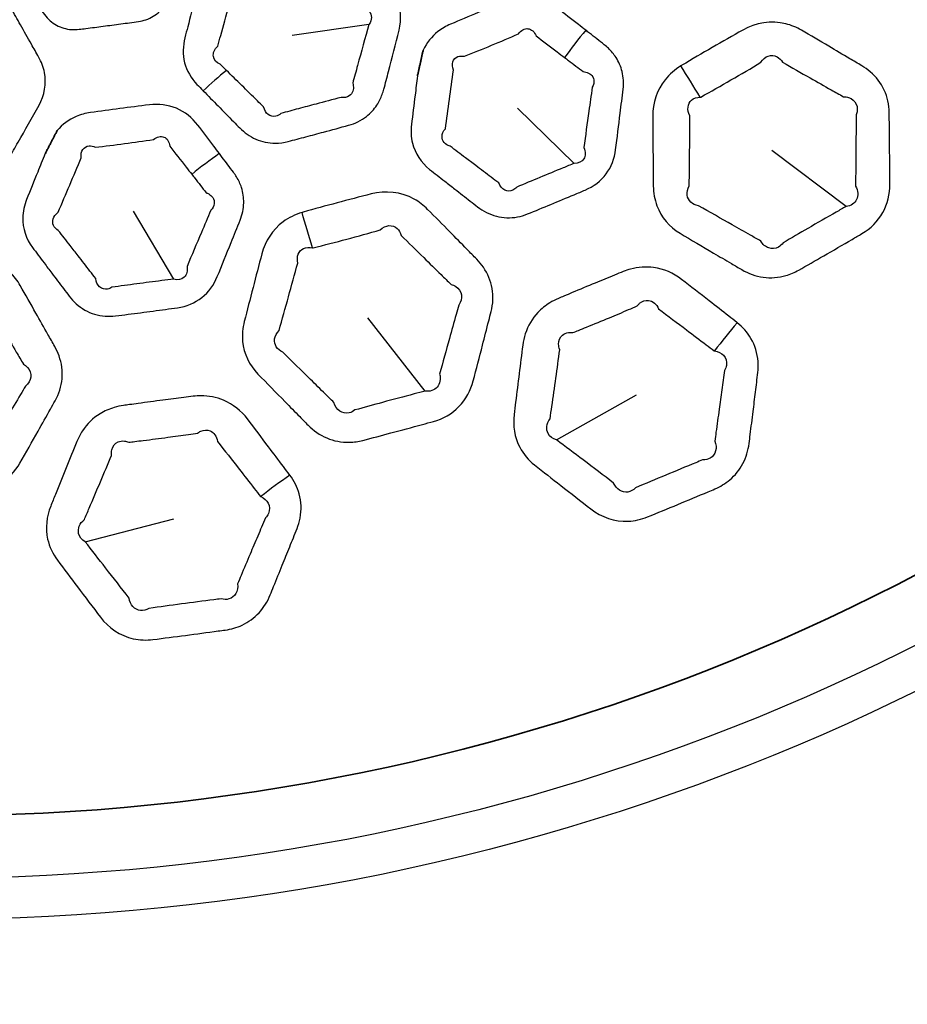
# Model space of a CAD drawing. Units: millimetres. Extents: x 28 to 2161, y -98 to 1160.
# Drawn here: x 284 to 304, y 880 to 903 of the extents above; entities that cross this region are included whole.
import ezdxf

# ---------------------------------------------------------------- set-up
doc = ezdxf.new("R2010")
doc.units = ezdxf.units.MM
doc.header["$LTSCALE"] = 4
for name, color, linetype, lineweight in [('Dimension (ISO)', 7, 'Continuous', 18), ('Visible (ISO)', 7, 'Continuous', 35), ('Visible Narrow (ISO)', 7, 'Continuous', 25)]:
    doc.layers.add(name, color=color, linetype=linetype, lineweight=lineweight)
doc.styles.add('Note Text (ISO)', font='arial.ttf')
doc.dimstyles.new('ISO FOR MARKETING', dxfattribs={"dimscale": 4, "dimtxt": 2.5, "dimasz": 2.5, "dimexe": 3.175, "dimexo": 2, "dimgap": 0.762, "dimtad": 1, "dimrnd": 1e-08, "dimdsep": 46, "dimtxsty": 'Note Text (ISO)', "dimcen": 0.09, "dimdle": 10, "dimclrd": 256, "dimclre": 256, "dimclrt": 256, "dimazin": 2, "dimtfac": 1.40208, "dimtdec": 1, "dimtmove": 0, "dimatfit": 3, "dimfxl": 1, "dimtolj": 1, "dimtzin": 0, "dimlwd": -1, "dimlwe": -1, "dimarcsym": 0})

# ---------------------------------------------------------------- blocks, each defined once
blk = doc.blocks.new('*D17')
at = {"layer": 'Defpoints', "color": 0, "transparency": 16777216}
for p in [(281.722, 932.319), (571.106, 932.319), (393.222, 491.688)]:
    blk.add_point(p, dxfattribs=at)
at = {"layer": 'Dimension (ISO)', "transparency": 16777216}
for p, q in [((289.722, 932.319), (583.806, 932.319)), ((571.106, 501.688), (571.106, 922.319)), ((401.222, 491.688), (583.806, 491.688))]:
    blk.add_line(p, q, dxfattribs=at)
for points in [[(569.439, 922.319), (572.772, 922.319), (571.106, 932.319)], [(569.439, 501.688), (572.772, 501.688), (571.106, 491.688)]]:
    blk.add_solid(points, dxfattribs=at)
at = {"layer": 'Dimension (ISO)', "transparency": 16777216, "char_height": 10, "attachment_point": 1, "rotation": 90, "style": 'Note Text (ISO)'}
for s, insert in [('\\A1;440.63 mm', (557.839, 677.601)), ('\\A1;17.35 in', (574.154, 688.389))]:
    blk.add_mtext(s, dxfattribs=dict(at, insert=insert))

msp = doc.modelspace()

# ---------------------------------------------------------------- linework, layer by layer
at = {"layer": 'Visible (ISO)'}
for radius in [58.5, 47.75]:
    msp.add_circle((281.722, 932.319), radius, dxfattribs=at)
for points in [[(292.625, 901.269), (292.69, 901.563), (292.754, 901.852)], [(284.217, 899.505), (284.356, 899.772), (284.493, 900.035)]]:
    msp.add_rational_spline(points, [1.29520380618, 1.3018260799, 1.30837270252], degree=2, dxfattribs=at)
at = {"layer": 'Visible Narrow (ISO)'}
for p, q in [((291.53, 902.433), (289.797, 902.183)), ((296.161, 899.295), (294.886, 900.538)), ((302.298, 898.322), (300.622, 899.584)), ((287.122, 896.683), (286.212, 898.214)), ((292.798, 894.155), (291.505, 895.807)), ((295.765, 893.053), (297.565, 894.071)), ((285.123, 890.757), (287.126, 891.274))]:
    msp.add_line(p, q, dxfattribs=at)
for radius in [70.8, 58.672, 58.517, 57.7, 57, 50.088, 49.16]:
    msp.add_circle((281.722, 932.319), radius, dxfattribs=at)
for centre, major_axis, ratio, start_param, end_param in [((296.996, 901.13), (2.411, 3.191), 0.293745, 1.423282, 1.618698), ((288.035, 899.656), (-2.806, -2.85), 0.273009, 4.345855, 4.526863), ((299.352, 900.069), (-2.605, 4.268), 0.016464, 4.872256, 5.043657), ((288.403, 898.24), (3.155, 2.459), 0.293745, 1.423282, 1.618698), ((290.404, 896.605), (-1.412, 4.796), 0.016464, 4.872256, 5.043657), ((300.562, 894.24), (3.056, 3.958), 0.295679, 1.427547, 1.590934), ((290.064, 890.662), (3.976, 3.032), 0.295679, 1.427547, 1.590934)]:
    msp.add_ellipse(centre, major_axis=major_axis, ratio=ratio, start_param=start_param, end_param=end_param, dxfattribs=at)
for points, knots in [([(283.808, 905.758), (283.803, 905.746), (283.798, 905.734), (283.793, 905.722), (283.727, 905.563), (283.663, 905.404), (283.533, 905.086), (283.468, 904.927), (283.403, 904.767), (283.371, 904.687), (283.338, 904.607), (283.305, 904.526), (283.286, 904.479), (283.27, 904.43), (283.231, 904.253), (283.232, 904.122), (283.292, 903.894), (283.34, 903.796), (283.405, 903.71), (283.442, 903.661), (283.479, 903.612), (283.597, 903.455), (283.678, 903.348), (283.834, 903.143), (283.908, 903.045), (284.056, 902.85), (284.13, 902.752), (284.204, 902.655), (284.242, 902.605), (284.286, 902.558), (284.423, 902.439), (284.527, 902.381), (284.753, 902.314), (284.874, 902.306), (284.991, 902.321), (285.042, 902.328), (285.092, 902.334), (285.272, 902.357), (285.401, 902.374), (285.663, 902.408), (285.796, 902.426), (286.062, 902.461), (286.195, 902.479), (286.329, 902.497), (286.386, 902.505), (286.442, 902.518), (286.612, 902.577), (286.718, 902.641), (286.89, 902.81), (286.957, 902.913), (287.002, 903.023), (287.021, 903.068), (287.039, 903.113), (287.101, 903.264), (287.144, 903.369), (287.245, 903.619), (287.304, 903.763), (287.375, 903.937), (287.387, 903.968), (287.399, 903.998)], [1.269627, 1.269627, 1.269627, 1.269627, 1.2737629, 1.2737629, 1.2737629, 1.3280213, 1.3280213, 1.3822848, 1.3822848, 1.3822848, 1.4096353, 1.4096353, 1.4096353, 1.4254812, 1.4254812, 1.4663767, 1.4663767, 1.5001375, 1.5001375, 1.5001375, 1.5195408, 1.5195408, 1.5618588, 1.5618588, 1.6004664, 1.6004664, 1.639069, 1.639069, 1.639069, 1.6588592, 1.6588592, 1.69529, 1.69529, 1.7317108, 1.7317108, 1.7317108, 1.7473703, 1.7473703, 1.7874864, 1.7874864, 1.8288675, 1.8288675, 1.8702434, 1.8702434, 1.8702434, 1.8880478, 1.8880478, 1.9255112, 1.9255112, 1.9629634, 1.9629634, 1.9629634, 1.9782764, 1.9782764, 2.014164, 2.014164, 2.0630854, 2.0630854, 2.0734272, 2.0734272, 2.0734272, 2.0734272]), ([(287.788, 900.935), (287.9, 900.82), (288.013, 900.705), (288.241, 900.473), (288.357, 900.355), (288.52, 900.19), (288.567, 900.143), (288.613, 900.095), (288.717, 899.99), (288.841, 899.902), (289.114, 899.783), (289.263, 899.752), (289.512, 899.752), (289.612, 899.765), (289.708, 899.79), (289.841, 899.825), (289.974, 899.86), (290.24, 899.931), (290.373, 899.966), (290.694, 900.053), (290.881, 900.103), (291.071, 900.155), (291.216, 900.195), (291.355, 900.263), (291.565, 900.427), (291.644, 900.514), (291.758, 900.685), (291.798, 900.765), (291.843, 900.887), (291.856, 900.927), (291.866, 900.967), (291.884, 901.034), (291.901, 901.101), (291.936, 901.235), (291.954, 901.302), (291.971, 901.369), (292.051, 901.679), (292.131, 901.987), (292.211, 902.301), (292.274, 902.549), (292.249, 902.815), (292.084, 903.155), (292.009, 903.259), (291.92, 903.349), (291.842, 903.429), (291.765, 903.508), (291.57, 903.706), (291.452, 903.826), (291.233, 904.048), (291.132, 904.15), (291.031, 904.253)], [1.0448227, 1.0448227, 1.0448227, 1.0448227, 1.0956076, 1.0956076, 1.1478729, 1.1478729, 1.1687571, 1.1687571, 1.1687571, 1.2154291, 1.2154291, 1.2621137, 1.2621137, 1.293117, 1.293117, 1.293117, 1.3359842, 1.3359842, 1.3788566, 1.3788566, 1.4396366, 1.4396366, 1.4396366, 1.4863953, 1.4863953, 1.5227571, 1.5227571, 1.5507277, 1.5507277, 1.5638431, 1.5638431, 1.5638431, 1.5856885, 1.5856885, 1.6075389, 1.6075389, 1.6075389, 1.7087603, 1.7087603, 1.7087603, 1.788856, 1.788856, 1.8288485, 1.8288485, 1.8288485, 1.863929, 1.863929, 1.9169523, 1.9169523, 1.9625437, 1.9625437, 1.9625437, 1.9625437]), ([(288.369, 902.849), (288.385, 902.907), (288.401, 902.965), (288.435, 903.091), (288.454, 903.158), (288.472, 903.226), (288.451, 903.301), (288.456, 903.372), (288.516, 903.478), (288.569, 903.512), (288.672, 903.523), (288.713, 903.518), (288.757, 903.504), (288.914, 903.543), (289.072, 903.584), (289.43, 903.678), (289.631, 903.733), (289.9, 903.808), (289.969, 903.827), (290.038, 903.847), (290.089, 903.904), (290.151, 903.937), (290.271, 903.942), (290.328, 903.915), (290.393, 903.832), (290.412, 903.794), (290.423, 903.749), (290.542, 903.631), (290.661, 903.514), (290.899, 903.279), (291.019, 903.162), (291.217, 902.968), (291.296, 902.89), (291.375, 902.813), (291.44, 902.799), (291.493, 902.77), (291.605, 902.651), (291.606, 902.529), (291.53, 902.433)], [-2.4113084, -2.4113084, -2.4113084, -2.4113084, -2.3922277, -2.3922277, -2.3699773, -2.3699773, -2.3699773, -2.3198595, -2.3198595, -2.2697289, -2.2697289, -2.2402267, -2.2402267, -2.2402267, -2.1886112, -2.1886112, -2.1224917, -2.1224917, -2.099751, -2.099751, -2.099751, -2.0496484, -2.0496484, -1.9995335, -1.9995335, -1.9699707, -1.9699707, -1.9699707, -1.9169523, -1.9169523, -1.863929, -1.863929, -1.8288485, -1.8288485, -1.8288485, -1.788856, -1.788856, -1.7087603, -1.7087603, -1.7087603, -1.7087603]), ([(287.613, 903.048), (287.554, 902.824), (287.497, 902.601), (287.418, 902.295), (287.397, 902.214), (287.376, 902.132), (287.328, 901.947), (287.323, 901.752), (287.416, 901.384), (287.515, 901.214), (287.648, 901.078), (287.694, 901.031), (287.741, 900.983), (287.788, 900.935)], [0.8037695, 0.8037695, 0.8037695, 0.8037695, 0.8768147, 0.8768147, 0.9035647, 0.9035647, 0.9035647, 0.9636642, 0.9636642, 1.0237688, 1.0237688, 1.0237688, 1.0448227, 1.0448227, 1.0448227, 1.0448227]), ([(296.423, 902.3), (296.368, 902.343), (296.313, 902.386), (296.101, 902.551), (295.944, 902.673), (295.786, 902.796), (295.624, 902.921), (295.428, 903.008), (295.018, 903.061), (294.806, 903.03), (294.613, 902.952), (294.405, 902.868), (294.198, 902.783), (293.785, 902.612), (293.579, 902.526), (293.373, 902.438), (293.271, 902.395), (293.173, 902.338), (292.944, 902.159), (292.829, 902.015), (292.754, 901.852)], [1.6171268, 1.6171268, 1.6171268, 1.6171268, 1.639163, 1.639163, 1.7021633, 1.7021633, 1.7021633, 1.7670151, 1.7670151, 1.8318618, 1.8318618, 1.8318618, 1.9016933, 1.9016933, 1.9715139, 1.9715139, 1.9715139, 2.0061245, 2.0061245, 2.0623797, 2.0623797, 2.0623797, 2.0623797]), ([(279.458, 900.435), (279.537, 900.295), (279.616, 900.155), (279.777, 899.87), (279.858, 899.726), (279.973, 899.525), (280.005, 899.467), (280.038, 899.41), (280.111, 899.281), (280.208, 899.164), (280.441, 898.978), (280.577, 898.91), (280.818, 898.845), (280.917, 898.832), (281.017, 898.832), (281.154, 898.831), (281.292, 898.83), (281.567, 898.83), (281.705, 898.83), (282.037, 898.83), (282.231, 898.831), (282.427, 898.832), (282.578, 898.833), (282.73, 898.862), (282.975, 898.966), (283.074, 899.029), (283.228, 899.165), (283.288, 899.232), (283.363, 899.339), (283.386, 899.374), (283.406, 899.41), (283.44, 899.47), (283.475, 899.53), (283.543, 899.651), (283.577, 899.711), (283.611, 899.771), (283.769, 900.05), (283.926, 900.327), (284.084, 900.609), (284.21, 900.832), (284.254, 901.096), (284.182, 901.467), (284.137, 901.587), (284.074, 901.697), (284.02, 901.794), (283.965, 901.89), (283.828, 902.133), (283.746, 902.278), (283.592, 902.549), (283.521, 902.674), (283.45, 902.8)], [1.0448227, 1.0448227, 1.0448227, 1.0448227, 1.0956076, 1.0956076, 1.1478729, 1.1478729, 1.1687571, 1.1687571, 1.1687571, 1.2154291, 1.2154291, 1.2621137, 1.2621137, 1.293117, 1.293117, 1.293117, 1.3359842, 1.3359842, 1.3788566, 1.3788566, 1.4396366, 1.4396366, 1.4396366, 1.4863953, 1.4863953, 1.5227571, 1.5227571, 1.5507277, 1.5507277, 1.5638431, 1.5638431, 1.5638431, 1.5856885, 1.5856885, 1.6075389, 1.6075389, 1.6075389, 1.7087603, 1.7087603, 1.7087603, 1.788856, 1.788856, 1.8288485, 1.8288485, 1.8288485, 1.863929, 1.863929, 1.9169523, 1.9169523, 1.9625437, 1.9625437, 1.9625437, 1.9625437]), ([(288.314, 901.393), (288.266, 901.44), (288.219, 901.486), (288.171, 901.533), (288.086, 901.567), (288.03, 901.634), (288.007, 901.788), (288.042, 901.873), (288.116, 901.939), (288.138, 902.021), (288.161, 902.102), (288.246, 902.405), (288.307, 902.627), (288.369, 902.849)], [-1.0448227, -1.0448227, -1.0448227, -1.0448227, -1.0237688, -1.0237688, -1.0237688, -0.9636642, -0.9636642, -0.9035647, -0.9035647, -0.9035647, -0.8768147, -0.8768147, -0.8037695, -0.8037695, -0.8037695, -0.8037695]), ([(299.307, 897.272), (299.442, 897.192), (299.577, 897.112), (299.79, 896.988), (299.867, 896.943), (299.944, 896.897), (300.093, 896.81), (300.257, 896.75), (300.599, 896.702), (300.775, 896.715), (301.042, 896.792), (301.138, 896.834), (301.229, 896.885), (301.417, 896.992), (301.606, 897.1), (302.008, 897.332), (302.222, 897.456), (302.509, 897.623), (302.582, 897.666), (302.656, 897.709), (302.851, 897.823), (303.017, 897.987), (303.237, 898.379), (303.289, 898.604), (303.288, 898.827), (303.286, 899.104), (303.284, 899.38), (303.279, 899.846), (303.277, 900.036), (303.275, 900.298), (303.274, 900.37), (303.273, 900.443), (303.271, 900.618), (303.233, 900.793), (303.086, 901.109), (302.976, 901.25), (302.784, 901.414), (302.72, 901.459), (302.653, 901.499), (302.562, 901.552), (302.472, 901.605), (302.224, 901.752), (302.067, 901.845), (301.909, 901.937), (301.703, 902.058), (301.498, 902.179), (301.292, 902.3), (301.181, 902.365), (301.062, 902.414), (300.614, 902.527), (300.26, 902.469), (299.968, 902.305), (299.738, 902.174), (299.508, 902.043), (299.049, 901.779), (298.821, 901.645), (298.593, 901.51), (298.585, 901.506), (298.578, 901.502), (298.571, 901.497)], [0.926998, 0.926998, 0.926998, 0.926998, 0.976552, 0.976552, 1.00478, 1.00478, 1.00478, 1.058901, 1.058901, 1.113034, 1.113034, 1.145428, 1.145428, 1.145428, 1.213231, 1.213231, 1.290306, 1.290306, 1.316897, 1.316897, 1.316897, 1.387239, 1.387239, 1.457586, 1.457586, 1.457586, 1.544851, 1.544851, 1.604779, 1.604779, 1.627667, 1.627667, 1.627667, 1.682889, 1.682889, 1.738122, 1.738122, 1.762903, 1.762903, 1.762903, 1.796059, 1.796059, 1.853997, 1.853997, 1.853997, 1.929516, 1.929516, 1.929516, 1.969871, 1.969871, 2.07506, 2.07506, 2.07506, 2.158172, 2.158172, 2.241273, 2.241273, 2.241273, 2.243895, 2.243895, 2.243895, 2.243895]), ([(291.53, 902.433), (291.443, 902.122), (291.358, 901.815), (291.273, 901.506), (291.255, 901.44), (291.236, 901.373), (291.2, 901.24), (291.181, 901.173), (291.163, 901.106), (291.169, 901.086), (291.174, 901.066), (291.181, 901.005), (291.178, 900.964), (291.152, 900.882), (291.123, 900.843), (291.034, 900.783), (290.968, 900.771), (290.899, 900.784), (290.71, 900.734), (290.523, 900.685), (290.203, 900.6), (290.071, 900.564), (289.807, 900.493), (289.674, 900.457), (289.542, 900.42), (289.507, 900.39), (289.468, 900.37), (289.367, 900.348), (289.305, 900.361), (289.206, 900.434), (289.17, 900.494), (289.152, 900.568), (289.105, 900.614), (289.058, 900.661), (288.894, 900.823), (288.776, 900.939), (288.543, 901.168), (288.429, 901.281), (288.314, 901.393)], [-1.7087603, -1.7087603, -1.7087603, -1.7087603, -1.6075389, -1.6075389, -1.6075389, -1.5856885, -1.5856885, -1.5638431, -1.5638431, -1.5638431, -1.5507277, -1.5507277, -1.5227571, -1.5227571, -1.4863953, -1.4863953, -1.4396366, -1.4396366, -1.4396366, -1.3788566, -1.3788566, -1.3359842, -1.3359842, -1.293117, -1.293117, -1.293117, -1.2621137, -1.2621137, -1.2154291, -1.2154291, -1.1687571, -1.1687571, -1.1687571, -1.1478729, -1.1478729, -1.0956076, -1.0956076, -1.0448227, -1.0448227, -1.0448227, -1.0448227]), ([(293.71, 899.421), (293.593, 899.508), (293.477, 899.596), (293.361, 899.683), (293.25, 899.711), (293.177, 899.799), (293.18, 899.96), (293.206, 900.023), (293.254, 900.078), (293.285, 900.298), (293.316, 900.518), (293.377, 900.959), (293.408, 901.179), (293.438, 901.399), (293.378, 901.535), (293.426, 901.667), (293.581, 901.719), (293.63, 901.721), (293.683, 901.712), (293.889, 901.794), (294.093, 901.876), (294.501, 902.046), (294.704, 902.132), (294.908, 902.219), (294.964, 902.301), (295.043, 902.344), (295.195, 902.326), (295.265, 902.265), (295.302, 902.171), (295.46, 902.051), (295.619, 901.931), (295.833, 901.769), (295.889, 901.727), (295.944, 901.685)], [-2.4083888, -2.4083888, -2.4083888, -2.4083888, -2.3624919, -2.3624919, -2.3624919, -2.2864257, -2.2864257, -2.2420282, -2.2420282, -2.2420282, -2.171629, -2.171629, -2.1012194, -2.1012194, -2.1012194, -2.0061245, -2.0061245, -1.9715139, -1.9715139, -1.9715139, -1.9016933, -1.9016933, -1.8318618, -1.8318618, -1.8318618, -1.7670151, -1.7670151, -1.7021633, -1.7021633, -1.7021633, -1.639163, -1.639163, -1.6171268, -1.6171268, -1.6171268, -1.6171268]), ([(293.242, 898.891), (293.317, 898.832), (293.393, 898.773), (293.585, 898.623), (293.7, 898.533), (293.871, 898.4), (293.927, 898.357), (293.983, 898.314), (294.107, 898.217), (294.252, 898.142), (294.56, 898.063), (294.723, 898.057), (294.959, 898.101), (295.037, 898.124), (295.111, 898.155), (295.286, 898.226), (295.462, 898.298), (295.812, 898.443), (295.987, 898.515), (296.246, 898.624), (296.329, 898.659), (296.413, 898.694), (296.598, 898.772), (296.763, 898.897), (297.002, 899.216), (297.074, 899.409), (297.098, 899.604), (297.133, 899.878), (297.167, 900.152), (297.223, 900.607), (297.245, 900.788), (297.267, 900.97), (297.283, 901.103), (297.276, 901.239), (297.216, 901.48), (297.169, 901.588), (297.058, 901.761), (297, 901.83), (296.905, 901.921), (296.873, 901.949), (296.84, 901.974), (296.785, 902.018), (296.73, 902.061), (296.62, 902.147), (296.565, 902.19), (296.509, 902.233), (296.481, 902.255), (296.452, 902.278), (296.423, 902.3)], [0.8027963, 0.8027963, 0.8027963, 0.8027963, 0.8331952, 0.8331952, 0.8793381, 0.8793381, 0.9015964, 0.9015964, 0.9015964, 0.951305, 0.951305, 1.0010259, 1.0010259, 1.0258933, 1.0258933, 1.0258933, 1.0847694, 1.0847694, 1.1436508, 1.1436508, 1.1718739, 1.1718739, 1.1718739, 1.2340578, 1.2340578, 1.2962467, 1.2962467, 1.2962467, 1.3833531, 1.3833531, 1.4409098, 1.4409098, 1.4409098, 1.4829451, 1.4829451, 1.5197583, 1.5197583, 1.5480761, 1.5480761, 1.5613542, 1.5613542, 1.5613542, 1.5834708, 1.5834708, 1.6055926, 1.6055926, 1.6055926, 1.6171268, 1.6171268, 1.6171268, 1.6171268]), ([(295.944, 901.685), (295.973, 901.663), (296.002, 901.641), (296.031, 901.619), (296.087, 901.577), (296.143, 901.535), (296.255, 901.451), (296.31, 901.409), (296.366, 901.367), (296.388, 901.366), (296.409, 901.362), (296.47, 901.346), (296.507, 901.327), (296.573, 901.27), (296.598, 901.227), (296.615, 901.126), (296.602, 901.067), (296.57, 901.012), (296.544, 900.83), (296.519, 900.651), (296.455, 900.197), (296.417, 899.923), (296.38, 899.65), (296.422, 899.559), (296.42, 899.465), (296.335, 899.329), (296.254, 899.291), (296.161, 899.295)], [-1.6171268, -1.6171268, -1.6171268, -1.6171268, -1.6055926, -1.6055926, -1.6055926, -1.5834708, -1.5834708, -1.5613542, -1.5613542, -1.5613542, -1.5480761, -1.5480761, -1.5197583, -1.5197583, -1.4829451, -1.4829451, -1.4409098, -1.4409098, -1.4409098, -1.3833531, -1.3833531, -1.2962467, -1.2962467, -1.2962467, -1.2340578, -1.2340578, -1.1718739, -1.1718739, -1.1718739, -1.1718739]), ([(299.007, 900.79), (299.011, 900.791), (299.015, 900.791), (299.019, 900.791), (299.248, 900.918), (299.475, 901.047), (299.928, 901.309), (300.154, 901.441), (300.378, 901.576), (300.461, 901.719), (300.615, 901.771), (300.789, 901.675), (300.832, 901.632), (300.866, 901.576), (301.074, 901.458), (301.28, 901.341), (301.487, 901.224), (301.646, 901.134), (301.806, 901.044), (302.056, 900.903), (302.147, 900.852), (302.238, 900.8), (302.28, 900.8), (302.32, 900.794), (302.436, 900.757), (302.498, 900.702), (302.561, 900.56), (302.561, 900.475), (302.528, 900.394), (302.527, 900.321), (302.526, 900.249), (302.524, 899.987), (302.522, 899.797), (302.518, 899.332), (302.516, 899.056), (302.514, 898.779), (302.572, 898.678), (302.58, 898.567), (302.496, 898.393), (302.407, 898.334), (302.298, 898.322)], [-2.2438952, -2.2438952, -2.2438952, -2.2438952, -2.2412731, -2.2412731, -2.2412731, -2.158172, -2.158172, -2.0750603, -2.0750603, -2.0750603, -1.9698713, -1.9698713, -1.9295158, -1.9295158, -1.9295158, -1.8539965, -1.8539965, -1.8539965, -1.7960591, -1.7960591, -1.762903, -1.762903, -1.762903, -1.7381217, -1.7381217, -1.6828894, -1.6828894, -1.6276673, -1.6276673, -1.6276673, -1.6047785, -1.6047785, -1.5448509, -1.5448509, -1.4575864, -1.4575864, -1.4575864, -1.3872391, -1.3872391, -1.3168969, -1.3168969, -1.3168969, -1.3168969]), ([(298.571, 901.497), (298.435, 901.414), (298.312, 901.308), (298.029, 900.952), (297.933, 900.655), (297.935, 900.362), (297.937, 900.099), (297.939, 899.836), (297.943, 899.309), (297.946, 899.046), (297.948, 898.783), (297.95, 898.632), (297.976, 898.48), (298.125, 898.08), (298.314, 897.859), (298.553, 897.718), (298.804, 897.569), (299.055, 897.42), (299.307, 897.272)], [2.2438952, 2.2438952, 2.2438952, 2.2438952, 2.2939475, 2.2939475, 2.3868085, 2.3868085, 2.3868085, 2.4701254, 2.4701254, 2.5534322, 2.5534322, 2.5534322, 2.6012542, 2.6012542, 2.6887153, 2.6887153, 2.6887153, 2.7809948, 2.7809948, 2.7809948, 2.7809948]), ([(292.625, 901.269), (292.607, 901.124), (292.589, 900.98), (292.543, 900.614), (292.516, 900.393), (292.489, 900.172), (292.472, 900.033), (292.478, 899.889), (292.569, 899.52), (292.708, 899.309), (292.898, 899.16), (293.012, 899.071), (293.127, 898.981), (293.242, 898.891)], [2.1255338, 2.1255338, 2.1255338, 2.1255338, 2.171629, 2.171629, 2.2420282, 2.2420282, 2.2420282, 2.2864257, 2.2864257, 2.3624919, 2.3624919, 2.3624919, 2.4083888, 2.4083888, 2.4083888, 2.4083888]), ([(299.73, 897.908), (299.476, 898.051), (299.222, 898.195), (298.968, 898.338), (298.83, 898.358), (298.728, 898.456), (298.704, 898.648), (298.72, 898.722), (298.76, 898.792), (298.763, 899.055), (298.766, 899.318), (298.771, 899.843), (298.773, 900.106), (298.774, 900.369), (298.702, 900.5), (298.72, 900.642), (298.86, 900.764), (298.929, 900.788), (299.007, 900.79)], [-2.7809948, -2.7809948, -2.7809948, -2.7809948, -2.6887153, -2.6887153, -2.6887153, -2.6012542, -2.6012542, -2.5534322, -2.5534322, -2.5534322, -2.4701254, -2.4701254, -2.3868085, -2.3868085, -2.3868085, -2.2939475, -2.2939475, -2.2438952, -2.2438952, -2.2438952, -2.2438952]), ([(288.153, 899.518), (288.111, 899.574), (288.069, 899.629), (287.906, 899.844), (287.786, 900.003), (287.666, 900.161), (287.542, 900.325), (287.375, 900.459), (286.992, 900.617), (286.779, 900.641), (286.573, 900.616), (286.35, 900.589), (286.129, 900.561), (285.685, 900.502), (285.464, 900.472), (285.242, 900.441), (285.132, 900.425), (285.023, 900.396), (284.756, 900.282), (284.608, 900.172), (284.493, 900.035)], [1.6171268, 1.6171268, 1.6171268, 1.6171268, 1.639163, 1.639163, 1.7021633, 1.7021633, 1.7021633, 1.7670151, 1.7670151, 1.8318618, 1.8318618, 1.8318618, 1.9016933, 1.9016933, 1.9715139, 1.9715139, 1.9715139, 2.0061245, 2.0061245, 2.0623797, 2.0623797, 2.0623797, 2.0623797]), ([(284.786, 897.439), (284.697, 897.554), (284.607, 897.668), (284.517, 897.783), (284.417, 897.838), (284.37, 897.943), (284.415, 898.097), (284.456, 898.151), (284.516, 898.192), (284.603, 898.397), (284.69, 898.601), (284.863, 899.011), (284.95, 899.215), (285.036, 899.42), (285.014, 899.567), (285.094, 899.682), (285.257, 899.692), (285.305, 899.682), (285.353, 899.659), (285.573, 899.685), (285.792, 899.712), (286.23, 899.77), (286.449, 899.8), (286.668, 899.832), (286.744, 899.897), (286.831, 899.917), (286.973, 899.861), (287.025, 899.784), (287.036, 899.683), (287.158, 899.526), (287.28, 899.369), (287.445, 899.158), (287.488, 899.103), (287.531, 899.048)], [-2.4083888, -2.4083888, -2.4083888, -2.4083888, -2.3624919, -2.3624919, -2.3624919, -2.2864257, -2.2864257, -2.2420282, -2.2420282, -2.2420282, -2.171629, -2.171629, -2.1012194, -2.1012194, -2.1012194, -2.0061245, -2.0061245, -1.9715139, -1.9715139, -1.9715139, -1.9016933, -1.9016933, -1.8318618, -1.8318618, -1.8318618, -1.7670151, -1.7670151, -1.7021633, -1.7021633, -1.7021633, -1.639163, -1.639163, -1.6171268, -1.6171268, -1.6171268, -1.6171268]), ([(284.217, 899.505), (284.162, 899.37), (284.107, 899.235), (283.969, 898.894), (283.885, 898.687), (283.802, 898.481), (283.749, 898.351), (283.718, 898.21), (283.71, 897.83), (283.79, 897.591), (283.935, 897.398), (284.022, 897.281), (284.11, 897.165), (284.197, 897.049)], [2.1255338, 2.1255338, 2.1255338, 2.1255338, 2.171629, 2.171629, 2.2420282, 2.2420282, 2.2420282, 2.2864257, 2.2864257, 2.3624919, 2.3624919, 2.3624919, 2.4083888, 2.4083888, 2.4083888, 2.4083888]), ([(284.197, 897.049), (284.255, 896.972), (284.313, 896.895), (284.459, 896.701), (284.548, 896.585), (284.678, 896.412), (284.721, 896.355), (284.764, 896.299), (284.859, 896.174), (284.979, 896.064), (285.256, 895.907), (285.413, 895.86), (285.652, 895.841), (285.733, 895.843), (285.812, 895.853), (286, 895.877), (286.188, 895.901), (286.564, 895.95), (286.752, 895.975), (287.03, 896.013), (287.12, 896.025), (287.21, 896.037), (287.408, 896.065), (287.6, 896.143), (287.913, 896.389), (288.033, 896.557), (288.107, 896.739), (288.211, 896.995), (288.315, 897.251), (288.487, 897.676), (288.555, 897.844), (288.623, 898.015), (288.673, 898.139), (288.701, 898.272), (288.706, 898.521), (288.689, 898.637), (288.626, 898.833), (288.588, 898.914), (288.52, 899.027), (288.496, 899.062), (288.471, 899.096), (288.429, 899.151), (288.387, 899.207), (288.303, 899.319), (288.261, 899.375), (288.219, 899.431), (288.197, 899.46), (288.175, 899.489), (288.153, 899.518)], [0.8027963, 0.8027963, 0.8027963, 0.8027963, 0.8331952, 0.8331952, 0.8793381, 0.8793381, 0.9015964, 0.9015964, 0.9015964, 0.951305, 0.951305, 1.0010259, 1.0010259, 1.0258933, 1.0258933, 1.0258933, 1.0847694, 1.0847694, 1.1436508, 1.1436508, 1.1718739, 1.1718739, 1.1718739, 1.2340578, 1.2340578, 1.2962467, 1.2962467, 1.2962467, 1.3833531, 1.3833531, 1.4409098, 1.4409098, 1.4409098, 1.4829451, 1.4829451, 1.5197583, 1.5197583, 1.5480761, 1.5480761, 1.5613542, 1.5613542, 1.5613542, 1.5834708, 1.5834708, 1.6055926, 1.6055926, 1.6055926, 1.6171268, 1.6171268, 1.6171268, 1.6171268]), ([(296.161, 899.295), (296.077, 899.261), (295.994, 899.227), (295.735, 899.121), (295.561, 899.049), (295.212, 898.904), (295.038, 898.831), (294.864, 898.758), (294.839, 898.73), (294.81, 898.709), (294.72, 898.665), (294.652, 898.664), (294.535, 898.721), (294.486, 898.779), (294.458, 898.854), (294.402, 898.897), (294.346, 898.939), (294.173, 899.07), (294.057, 899.158), (293.863, 899.305), (293.786, 899.363), (293.71, 899.421)], [-1.1718739, -1.1718739, -1.1718739, -1.1718739, -1.1436508, -1.1436508, -1.0847694, -1.0847694, -1.0258933, -1.0258933, -1.0258933, -1.0010259, -1.0010259, -0.951305, -0.951305, -0.9015964, -0.9015964, -0.9015964, -0.8793381, -0.8793381, -0.8331952, -0.8331952, -0.8027963, -0.8027963, -0.8027963, -0.8027963]), ([(287.531, 899.048), (287.553, 899.019), (287.576, 898.991), (287.598, 898.962), (287.641, 898.907), (287.684, 898.852), (287.77, 898.742), (287.813, 898.687), (287.856, 898.632), (287.877, 898.625), (287.896, 898.616), (287.951, 898.584), (287.982, 898.557), (288.031, 898.484), (288.044, 898.436), (288.034, 898.334), (288.007, 898.28), (287.961, 898.236), (287.889, 898.067), (287.818, 897.9), (287.639, 897.478), (287.532, 897.224), (287.425, 896.969), (287.442, 896.87), (287.416, 896.78), (287.299, 896.671), (287.211, 896.655), (287.122, 896.683)], [-1.6171268, -1.6171268, -1.6171268, -1.6171268, -1.6055926, -1.6055926, -1.6055926, -1.5834708, -1.5834708, -1.5613542, -1.5613542, -1.5613542, -1.5480761, -1.5480761, -1.5197583, -1.5197583, -1.4829451, -1.4829451, -1.4409098, -1.4409098, -1.4409098, -1.3833531, -1.3833531, -1.2962467, -1.2962467, -1.2962467, -1.2340578, -1.2340578, -1.1718739, -1.1718739, -1.1718739, -1.1718739]), ([(289.637, 893.915), (289.747, 893.803), (289.857, 893.691), (290.03, 893.515), (290.092, 893.452), (290.155, 893.388), (290.276, 893.265), (290.42, 893.165), (290.738, 893.03), (290.911, 892.997), (291.189, 893.003), (291.292, 893.018), (291.393, 893.044), (291.603, 893.099), (291.813, 893.154), (292.262, 893.274), (292.5, 893.338), (292.821, 893.425), (292.903, 893.448), (292.985, 893.47), (293.202, 893.53), (293.405, 893.646), (293.719, 893.967), (293.828, 894.171), (293.885, 894.387), (293.954, 894.655), (294.024, 894.922), (294.14, 895.373), (294.187, 895.557), (294.252, 895.811), (294.27, 895.881), (294.288, 895.951), (294.332, 896.121), (294.34, 896.3), (294.28, 896.643), (294.211, 896.807), (294.068, 897.015), (294.017, 897.076), (293.962, 897.132), (293.889, 897.207), (293.816, 897.281), (293.614, 897.487), (293.486, 897.617), (293.358, 897.748), (293.19, 897.918), (293.023, 898.087), (292.855, 898.258), (292.765, 898.349), (292.663, 898.428), (292.259, 898.652), (291.903, 898.688), (291.578, 898.605), (291.322, 898.539), (291.066, 898.472), (290.554, 898.335), (290.299, 898.265), (290.044, 898.194), (290.036, 898.191), (290.028, 898.189), (290.02, 898.187)], [0.926998, 0.926998, 0.926998, 0.926998, 0.976552, 0.976552, 1.00478, 1.00478, 1.00478, 1.058901, 1.058901, 1.113034, 1.113034, 1.145428, 1.145428, 1.145428, 1.213231, 1.213231, 1.290306, 1.290306, 1.316897, 1.316897, 1.316897, 1.387239, 1.387239, 1.457586, 1.457586, 1.457586, 1.544851, 1.544851, 1.604779, 1.604779, 1.627667, 1.627667, 1.627667, 1.682889, 1.682889, 1.738122, 1.738122, 1.762903, 1.762903, 1.762903, 1.796059, 1.796059, 1.853997, 1.853997, 1.853997, 1.929516, 1.929516, 1.929516, 1.969871, 1.969871, 2.07506, 2.07506, 2.07506, 2.158172, 2.158172, 2.241273, 2.241273, 2.241273, 2.243895, 2.243895, 2.243895, 2.243895]), ([(302.298, 898.322), (302.225, 898.28), (302.151, 898.238), (301.863, 898.074), (301.65, 897.951), (301.25, 897.72), (301.064, 897.611), (300.877, 897.501), (300.847, 897.461), (300.811, 897.428), (300.704, 897.369), (300.626, 897.362), (300.482, 897.41), (300.418, 897.465), (300.372, 897.543), (300.294, 897.587), (300.217, 897.631), (300.003, 897.753), (299.867, 897.83), (299.73, 897.908)], [-1.3168969, -1.3168969, -1.3168969, -1.3168969, -1.2903058, -1.2903058, -1.213231, -1.213231, -1.1454281, -1.1454281, -1.1454281, -1.1130338, -1.1130338, -1.0589009, -1.0589009, -1.0047798, -1.0047798, -1.0047798, -0.9765517, -0.9765517, -0.9269983, -0.9269983, -0.9269983, -0.9269983]), ([(290.02, 898.187), (289.866, 898.141), (289.72, 898.071), (289.355, 897.8), (289.185, 897.539), (289.111, 897.255), (289.045, 897), (288.979, 896.745), (288.847, 896.236), (288.781, 895.981), (288.715, 895.726), (288.678, 895.579), (288.664, 895.426), (288.704, 895.002), (288.83, 894.739), (289.024, 894.541), (289.228, 894.332), (289.432, 894.123), (289.637, 893.915)], [2.2438952, 2.2438952, 2.2438952, 2.2438952, 2.2939475, 2.2939475, 2.3868085, 2.3868085, 2.3868085, 2.4701254, 2.4701254, 2.5534322, 2.5534322, 2.5534322, 2.6012542, 2.6012542, 2.6887153, 2.6887153, 2.6887153, 2.7809948, 2.7809948, 2.7809948, 2.7809948]), ([(290.257, 897.391), (290.261, 897.39), (290.265, 897.389), (290.269, 897.388), (290.524, 897.452), (290.776, 897.518), (291.282, 897.653), (291.534, 897.723), (291.786, 897.795), (291.903, 897.912), (292.064, 897.922), (292.208, 897.785), (292.238, 897.732), (292.257, 897.669), (292.427, 897.501), (292.596, 897.335), (292.766, 897.168), (292.896, 897.04), (293.027, 896.912), (293.232, 896.711), (293.307, 896.638), (293.382, 896.564), (293.422, 896.553), (293.458, 896.537), (293.561, 896.471), (293.607, 896.402), (293.631, 896.249), (293.609, 896.167), (293.556, 896.097), (293.537, 896.027), (293.517, 895.957), (293.447, 895.705), (293.396, 895.522), (293.271, 895.073), (293.198, 894.808), (293.125, 894.541), (293.154, 894.428), (293.133, 894.319), (293.008, 894.173), (292.906, 894.139), (292.798, 894.155)], [-2.2438952, -2.2438952, -2.2438952, -2.2438952, -2.2412731, -2.2412731, -2.2412731, -2.158172, -2.158172, -2.0750603, -2.0750603, -2.0750603, -1.9698713, -1.9698713, -1.9295158, -1.9295158, -1.9295158, -1.8539965, -1.8539965, -1.8539965, -1.7960591, -1.7960591, -1.762903, -1.762903, -1.762903, -1.7381217, -1.7381217, -1.6828894, -1.6828894, -1.6276673, -1.6276673, -1.6276673, -1.6047785, -1.6047785, -1.5448509, -1.5448509, -1.4575864, -1.4575864, -1.4575864, -1.3872391, -1.3872391, -1.3168969, -1.3168969, -1.3168969, -1.3168969]), ([(287.122, 896.683), (287.032, 896.672), (286.942, 896.661), (286.665, 896.625), (286.478, 896.601), (286.104, 896.551), (285.917, 896.526), (285.73, 896.5), (285.698, 896.48), (285.665, 896.466), (285.566, 896.447), (285.501, 896.464), (285.402, 896.55), (285.37, 896.618), (285.363, 896.698), (285.319, 896.754), (285.276, 896.809), (285.143, 896.98), (285.054, 897.096), (284.905, 897.287), (284.845, 897.363), (284.786, 897.439)], [-1.1718739, -1.1718739, -1.1718739, -1.1718739, -1.1436508, -1.1436508, -1.0847694, -1.0847694, -1.0258933, -1.0258933, -1.0258933, -1.0010259, -1.0010259, -0.951305, -0.951305, -0.9015964, -0.9015964, -0.9015964, -0.8793381, -0.8793381, -0.8331952, -0.8331952, -0.8027963, -0.8027963, -0.8027963, -0.8027963]), ([(290.21, 894.419), (290.002, 894.624), (289.794, 894.828), (289.585, 895.032), (289.457, 895.087), (289.384, 895.208), (289.41, 895.4), (289.446, 895.468), (289.502, 895.525), (289.573, 895.778), (289.644, 896.031), (289.784, 896.538), (289.854, 896.791), (289.924, 897.044), (289.888, 897.19), (289.942, 897.322), (290.109, 897.403), (290.182, 897.409), (290.257, 897.391)], [-2.7809948, -2.7809948, -2.7809948, -2.7809948, -2.6887153, -2.6887153, -2.6887153, -2.6012542, -2.6012542, -2.5534322, -2.5534322, -2.5534322, -2.4701254, -2.4701254, -2.3868085, -2.3868085, -2.3868085, -2.2939475, -2.2939475, -2.2438952, -2.2438952, -2.2438952, -2.2438952]), ([(279.427, 893.175), (279.504, 893.038), (279.582, 892.902), (279.703, 892.687), (279.747, 892.61), (279.792, 892.532), (279.877, 892.382), (279.989, 892.248), (280.262, 892.035), (280.421, 891.958), (280.69, 891.892), (280.794, 891.88), (280.898, 891.879), (281.115, 891.878), (281.332, 891.877), (281.797, 891.876), (282.044, 891.877), (282.376, 891.878), (282.461, 891.879), (282.546, 891.879), (282.772, 891.881), (282.998, 891.939), (283.384, 892.169), (283.542, 892.338), (283.652, 892.532), (283.789, 892.772), (283.925, 893.012), (284.155, 893.418), (284.248, 893.583), (284.376, 893.812), (284.412, 893.875), (284.447, 893.938), (284.533, 894.091), (284.588, 894.261), (284.618, 894.608), (284.594, 894.785), (284.51, 895.023), (284.477, 895.095), (284.438, 895.163), (284.387, 895.254), (284.335, 895.345), (284.194, 895.596), (284.103, 895.755), (284.013, 895.914), (283.896, 896.122), (283.778, 896.329), (283.66, 896.537), (283.597, 896.648), (283.519, 896.751), (283.187, 897.072), (282.852, 897.199), (282.516, 897.203), (282.251, 897.205), (281.987, 897.207), (281.457, 897.207), (281.193, 897.205), (280.928, 897.203), (280.919, 897.203), (280.911, 897.202), (280.903, 897.202)], [0.926998, 0.926998, 0.926998, 0.926998, 0.976552, 0.976552, 1.00478, 1.00478, 1.00478, 1.058901, 1.058901, 1.113034, 1.113034, 1.145428, 1.145428, 1.145428, 1.213231, 1.213231, 1.290306, 1.290306, 1.316897, 1.316897, 1.316897, 1.387239, 1.387239, 1.457586, 1.457586, 1.457586, 1.544851, 1.544851, 1.604779, 1.604779, 1.627667, 1.627667, 1.627667, 1.682889, 1.682889, 1.738122, 1.738122, 1.762903, 1.762903, 1.762903, 1.796059, 1.796059, 1.853997, 1.853997, 1.853997, 1.929516, 1.929516, 1.929516, 1.969871, 1.969871, 2.07506, 2.07506, 2.07506, 2.158172, 2.158172, 2.241273, 2.241273, 2.241273, 2.243895, 2.243895, 2.243895, 2.243895]), ([(299.84, 895.699), (299.837, 895.702), (299.833, 895.705), (299.83, 895.707), (299.77, 895.754), (299.71, 895.801), (299.504, 895.962), (299.358, 896.076), (299.003, 896.353), (298.795, 896.515), (298.586, 896.677), (298.404, 896.818), (298.185, 896.915), (297.783, 896.968), (297.605, 896.955), (297.38, 896.894), (297.325, 896.876), (297.271, 896.854), (297.206, 896.827), (297.14, 896.801), (296.928, 896.715), (296.781, 896.654), (296.461, 896.522), (296.287, 896.45), (296.053, 896.352), (295.993, 896.326), (295.932, 896.3)], [2.3134247, 2.3134247, 2.3134247, 2.3134247, 2.314784, 2.314784, 2.314784, 2.3388254, 2.3388254, 2.3974658, 2.3974658, 2.4810519, 2.4810519, 2.4810519, 2.5538359, 2.5538359, 2.6084303, 2.6084303, 2.6266149, 2.6266149, 2.6266149, 2.6486387, 2.6486387, 2.6982905, 2.6982905, 2.7569896, 2.7569896, 2.7775943, 2.7775943, 2.7775943, 2.7775943]), ([(280.926, 896.372), (280.93, 896.37), (280.934, 896.368), (280.937, 896.366), (281.199, 896.362), (281.461, 896.36), (281.984, 896.36), (282.245, 896.362), (282.507, 896.366), (282.65, 896.449), (282.809, 896.418), (282.912, 896.248), (282.928, 896.189), (282.93, 896.123), (283.05, 895.917), (283.171, 895.712), (283.292, 895.507), (283.384, 895.35), (283.477, 895.192), (283.624, 894.945), (283.677, 894.855), (283.73, 894.765), (283.766, 894.744), (283.797, 894.719), (283.879, 894.628), (283.906, 894.549), (283.89, 894.396), (283.847, 894.322), (283.778, 894.268), (283.741, 894.205), (283.704, 894.143), (283.57, 893.918), (283.474, 893.754), (283.238, 893.353), (283.098, 893.116), (282.959, 892.877), (282.958, 892.76), (282.909, 892.66), (282.75, 892.552), (282.643, 892.545), (282.543, 892.588)], [-2.2438952, -2.2438952, -2.2438952, -2.2438952, -2.2412731, -2.2412731, -2.2412731, -2.158172, -2.158172, -2.0750603, -2.0750603, -2.0750603, -1.9698713, -1.9698713, -1.9295158, -1.9295158, -1.9295158, -1.8539965, -1.8539965, -1.8539965, -1.7960591, -1.7960591, -1.762903, -1.762903, -1.762903, -1.7381217, -1.7381217, -1.6828894, -1.6828894, -1.6276673, -1.6276673, -1.6276673, -1.6047785, -1.6047785, -1.5448509, -1.5448509, -1.4575864, -1.4575864, -1.4575864, -1.3872391, -1.3872391, -1.3168969, -1.3168969, -1.3168969, -1.3168969]), ([(295.932, 896.3), (295.89, 896.282), (295.848, 896.265), (295.805, 896.247), (295.74, 896.219), (295.676, 896.186), (295.515, 896.088), (295.423, 896.014), (295.215, 895.793), (295.117, 895.629), (295.031, 895.367), (295.011, 895.28), (295, 895.192), (294.973, 894.978), (294.947, 894.764), (294.894, 894.336), (294.867, 894.122), (294.83, 893.814), (294.818, 893.721), (294.807, 893.627), (294.776, 893.376), (294.816, 893.114), (295.013, 892.734), (295.13, 892.597), (295.268, 892.488), (295.466, 892.333), (295.663, 892.179), (296.087, 891.848), (296.314, 891.671), (296.54, 891.495), (296.776, 891.312), (297.08, 891.206), (297.53, 891.226), (297.677, 891.26), (297.815, 891.316), (298.044, 891.409), (298.273, 891.503), (298.73, 891.692), (298.958, 891.787), (299.186, 891.883), (299.236, 891.904), (299.286, 891.925), (299.337, 891.947), (299.458, 891.998), (299.572, 892.066), (299.796, 892.254), (299.897, 892.381), (300.045, 892.663), (300.091, 892.818), (300.111, 892.974), (300.12, 893.041), (300.128, 893.109), (300.158, 893.348), (300.179, 893.521), (300.219, 893.84), (300.237, 893.987), (300.273, 894.282), (300.29, 894.429), (300.308, 894.576), (300.318, 894.659), (300.32, 894.742), (300.3, 895.009), (300.244, 895.187), (300.071, 895.481), (299.964, 895.601), (299.84, 895.699)], [0.925865, 0.925865, 0.925865, 0.925865, 0.940203, 0.940203, 0.940203, 0.962389, 0.962389, 0.998913, 0.998913, 1.057635, 1.057635, 1.085695, 1.085695, 1.085695, 1.153875, 1.153875, 1.222059, 1.222059, 1.251967, 1.251967, 1.251967, 1.331938, 1.331938, 1.38756, 1.38756, 1.38756, 1.466754, 1.466754, 1.557327, 1.557327, 1.557327, 1.651659, 1.651659, 1.697834, 1.697834, 1.697834, 1.774779, 1.774779, 1.85173, 1.85173, 1.85173, 1.868674, 1.868674, 1.868674, 1.909596, 1.909596, 1.959465, 1.959465, 2.009322, 2.009322, 2.009322, 2.030691, 2.030691, 2.085536, 2.085536, 2.132315, 2.132315, 2.179089, 2.179089, 2.179089, 2.205388, 2.205388, 2.263404, 2.263404, 2.313425, 2.313425, 2.313425, 2.313425]), ([(296.26, 895.527), (296.321, 895.551), (296.381, 895.575), (296.614, 895.67), (296.786, 895.74), (297.102, 895.872), (297.247, 895.933), (297.455, 896.022), (297.519, 896.049), (297.584, 896.077), (297.601, 896.1), (297.62, 896.12), (297.7, 896.188), (297.773, 896.211), (297.935, 896.19), (298.019, 896.121), (298.067, 896.013), (298.277, 895.853), (298.487, 895.695), (298.846, 895.424), (298.994, 895.313), (299.202, 895.156), (299.263, 895.11), (299.324, 895.065), (299.326, 895.064), (299.328, 895.064), (299.33, 895.064)], [-2.7775943, -2.7775943, -2.7775943, -2.7775943, -2.7569896, -2.7569896, -2.6982905, -2.6982905, -2.6486387, -2.6486387, -2.6266149, -2.6266149, -2.6266149, -2.6084303, -2.6084303, -2.5538359, -2.5538359, -2.4810519, -2.4810519, -2.4810519, -2.3974658, -2.3974658, -2.3388254, -2.3388254, -2.314784, -2.314784, -2.314784, -2.3134247, -2.3134247, -2.3134247, -2.3134247]), ([(295.765, 893.053), (295.68, 893.077), (295.612, 893.128), (295.522, 893.295), (295.538, 893.423), (295.619, 893.53), (295.632, 893.624), (295.645, 893.717), (295.689, 894.024), (295.719, 894.237), (295.778, 894.663), (295.808, 894.876), (295.837, 895.09), (295.821, 895.132), (295.812, 895.174), (295.808, 895.298), (295.841, 895.373), (295.936, 895.45), (295.982, 895.47), (296.066, 895.481), (296.099, 895.481), (296.134, 895.476), (296.176, 895.493), (296.218, 895.51), (296.26, 895.527)], [-1.38756, -1.38756, -1.38756, -1.38756, -1.3319379, -1.3319379, -1.2519666, -1.2519666, -1.2519666, -1.2220587, -1.2220587, -1.1538745, -1.1538745, -1.0856954, -1.0856954, -1.0856954, -1.0576349, -1.0576349, -0.9989132, -0.9989132, -0.962389, -0.962389, -0.9402028, -0.9402028, -0.9402028, -0.9258648, -0.9258648, -0.9258648, -0.9258648]), ([(299.33, 895.064), (299.413, 895.051), (299.484, 895.016), (299.587, 894.903), (299.611, 894.82), (299.592, 894.699), (299.579, 894.661), (299.558, 894.624), (299.537, 894.478), (299.516, 894.331), (299.475, 894.038), (299.455, 893.891), (299.41, 893.572), (299.386, 893.4), (299.354, 893.161), (299.344, 893.094), (299.335, 893.027), (299.366, 892.951), (299.373, 892.873), (299.337, 892.737), (299.293, 892.68), (299.185, 892.615), (299.126, 892.6), (299.062, 892.601), (299.012, 892.581), (298.962, 892.56), (298.911, 892.54), (298.683, 892.447), (298.455, 892.353), (298, 892.164), (297.773, 892.069), (297.546, 891.973), (297.496, 891.921), (297.436, 891.888), (297.244, 891.856), (297.112, 891.938), (297.052, 892.081), (296.823, 892.255), (296.595, 892.428), (296.166, 892.752), (295.965, 892.902), (295.765, 893.053)], [-2.3134247, -2.3134247, -2.3134247, -2.3134247, -2.2634041, -2.2634041, -2.2053877, -2.2053877, -2.1790894, -2.1790894, -2.1790894, -2.1323152, -2.1323152, -2.085536, -2.085536, -2.0306913, -2.0306913, -2.0093221, -2.0093221, -2.0093221, -1.9594651, -1.9594651, -1.9095961, -1.9095961, -1.8686743, -1.8686743, -1.8686743, -1.8517295, -1.8517295, -1.8517295, -1.7747793, -1.7747793, -1.6978342, -1.6978342, -1.6978342, -1.6516589, -1.6516589, -1.5573272, -1.5573272, -1.5573272, -1.4667538, -1.4667538, -1.38756, -1.38756, -1.38756, -1.38756]), ([(292.798, 894.155), (292.716, 894.133), (292.634, 894.112), (292.314, 894.028), (292.076, 893.965), (291.63, 893.844), (291.421, 893.787), (291.213, 893.73), (291.173, 893.698), (291.13, 893.677), (291.011, 893.647), (290.934, 893.661), (290.808, 893.744), (290.76, 893.814), (290.736, 893.901), (290.672, 893.964), (290.609, 894.026), (290.434, 894.199), (290.322, 894.309), (290.21, 894.419)], [-1.3168969, -1.3168969, -1.3168969, -1.3168969, -1.2903058, -1.2903058, -1.213231, -1.213231, -1.1454281, -1.1454281, -1.1454281, -1.1130338, -1.1130338, -1.0589009, -1.0589009, -1.0047798, -1.0047798, -1.0047798, -0.9765517, -0.9765517, -0.9269983, -0.9269983, -0.9269983, -0.9269983]), ([(289.745, 892.258), (289.742, 892.261), (289.74, 892.265), (289.737, 892.268), (289.691, 892.329), (289.646, 892.39), (289.488, 892.599), (289.377, 892.747), (289.106, 893.105), (288.946, 893.316), (288.787, 893.527), (288.648, 893.71), (288.461, 893.86), (288.086, 894.016), (287.911, 894.049), (287.678, 894.049), (287.62, 894.045), (287.562, 894.038), (287.492, 894.029), (287.422, 894.021), (287.195, 893.992), (287.037, 893.972), (286.693, 893.927), (286.507, 893.902), (286.256, 893.868), (286.191, 893.859), (286.125, 893.85)], [2.3134247, 2.3134247, 2.3134247, 2.3134247, 2.314784, 2.314784, 2.314784, 2.3388254, 2.3388254, 2.3974658, 2.3974658, 2.4810519, 2.4810519, 2.4810519, 2.5538359, 2.5538359, 2.6084303, 2.6084303, 2.6266149, 2.6266149, 2.6266149, 2.6486387, 2.6486387, 2.6982905, 2.6982905, 2.7569896, 2.7569896, 2.7775943, 2.7775943, 2.7775943, 2.7775943]), ([(286.125, 893.85), (286.08, 893.844), (286.035, 893.837), (285.989, 893.831), (285.919, 893.821), (285.849, 893.806), (285.668, 893.752), (285.56, 893.705), (285.301, 893.546), (285.164, 893.412), (285.013, 893.182), (284.972, 893.102), (284.938, 893.02), (284.857, 892.821), (284.776, 892.621), (284.614, 892.221), (284.533, 892.022), (284.417, 891.734), (284.382, 891.646), (284.346, 891.559), (284.252, 891.324), (284.223, 891.061), (284.315, 890.643), (284.392, 890.481), (284.498, 890.34), (284.648, 890.139), (284.799, 889.938), (285.123, 889.509), (285.296, 889.28), (285.469, 889.051), (285.65, 888.813), (285.915, 888.632), (286.356, 888.535), (286.507, 888.53), (286.654, 888.548), (286.899, 888.579), (287.145, 888.61), (287.635, 888.675), (287.88, 888.708), (288.125, 888.741), (288.179, 888.748), (288.233, 888.756), (288.287, 888.763), (288.418, 888.781), (288.546, 888.818), (288.81, 888.941), (288.941, 889.038), (289.157, 889.271), (289.242, 889.409), (289.301, 889.556), (289.327, 889.618), (289.352, 889.681), (289.443, 889.905), (289.508, 890.066), (289.629, 890.364), (289.685, 890.502), (289.796, 890.777), (289.851, 890.914), (289.906, 891.052), (289.937, 891.129), (289.961, 891.209), (290.01, 891.472), (290.003, 891.659), (289.911, 891.987), (289.839, 892.131), (289.745, 892.258)], [0.925865, 0.925865, 0.925865, 0.925865, 0.940203, 0.940203, 0.940203, 0.962389, 0.962389, 0.998913, 0.998913, 1.057635, 1.057635, 1.085695, 1.085695, 1.085695, 1.153875, 1.153875, 1.222059, 1.222059, 1.251967, 1.251967, 1.251967, 1.331938, 1.331938, 1.38756, 1.38756, 1.38756, 1.466754, 1.466754, 1.557327, 1.557327, 1.557327, 1.651659, 1.651659, 1.697834, 1.697834, 1.697834, 1.774779, 1.774779, 1.85173, 1.85173, 1.85173, 1.868674, 1.868674, 1.868674, 1.909596, 1.909596, 1.959465, 1.959465, 2.009322, 2.009322, 2.009322, 2.030691, 2.030691, 2.085536, 2.085536, 2.132315, 2.132315, 2.179089, 2.179089, 2.179089, 2.205388, 2.205388, 2.263404, 2.263404, 2.313425, 2.313425, 2.313425, 2.313425]), ([(286.242, 893.018), (286.307, 893.026), (286.372, 893.033), (286.621, 893.064), (286.805, 893.088), (287.145, 893.133), (287.3, 893.155), (287.525, 893.187), (287.594, 893.196), (287.663, 893.207), (287.686, 893.224), (287.709, 893.238), (287.804, 893.283), (287.88, 893.287), (288.031, 893.225), (288.095, 893.136), (288.113, 893.02), (288.275, 892.811), (288.437, 892.603), (288.713, 892.249), (288.827, 892.104), (288.988, 891.898), (289.035, 891.838), (289.082, 891.779), (289.084, 891.778), (289.086, 891.777), (289.088, 891.776)], [-2.7775943, -2.7775943, -2.7775943, -2.7775943, -2.7569896, -2.7569896, -2.6982905, -2.6982905, -2.6486387, -2.6486387, -2.6266149, -2.6266149, -2.6266149, -2.6084303, -2.6084303, -2.5538359, -2.5538359, -2.4810519, -2.4810519, -2.4810519, -2.3974658, -2.3974658, -2.3388254, -2.3388254, -2.314784, -2.314784, -2.314784, -2.3134247, -2.3134247, -2.3134247, -2.3134247]), ([(285.123, 890.757), (285.047, 890.801), (284.995, 890.869), (284.952, 891.053), (285, 891.173), (285.106, 891.255), (285.143, 891.342), (285.18, 891.429), (285.301, 891.714), (285.385, 891.912), (285.553, 892.308), (285.637, 892.507), (285.721, 892.705), (285.715, 892.75), (285.718, 892.793), (285.746, 892.914), (285.797, 892.977), (285.909, 893.028), (285.959, 893.034), (286.042, 893.024), (286.075, 893.015), (286.107, 893.002), (286.152, 893.007), (286.197, 893.012), (286.242, 893.018)], [-1.38756, -1.38756, -1.38756, -1.38756, -1.3319379, -1.3319379, -1.2519666, -1.2519666, -1.2519666, -1.2220587, -1.2220587, -1.1538745, -1.1538745, -1.0856954, -1.0856954, -1.0856954, -1.0576349, -1.0576349, -0.9989132, -0.9989132, -0.962389, -0.962389, -0.9402028, -0.9402028, -0.9402028, -0.9258648, -0.9258648, -0.9258648, -0.9258648]), ([(289.088, 891.776), (289.165, 891.742), (289.224, 891.69), (289.294, 891.554), (289.296, 891.468), (289.246, 891.355), (289.223, 891.322), (289.194, 891.293), (289.136, 891.156), (289.078, 891.02), (288.962, 890.747), (288.904, 890.611), (288.779, 890.315), (288.711, 890.155), (288.618, 889.932), (288.592, 889.87), (288.565, 889.807), (288.576, 889.726), (288.562, 889.648), (288.492, 889.527), (288.435, 889.483), (288.314, 889.448), (288.253, 889.449), (288.191, 889.466), (288.138, 889.46), (288.084, 889.453), (288.03, 889.446), (287.785, 889.415), (287.541, 889.384), (287.053, 889.319), (286.808, 889.286), (286.564, 889.252), (286.503, 889.215), (286.436, 889.199), (286.243, 889.218), (286.136, 889.33), (286.115, 889.485), (285.939, 889.711), (285.763, 889.938), (285.432, 890.362), (285.278, 890.559), (285.123, 890.757)], [-2.3134247, -2.3134247, -2.3134247, -2.3134247, -2.2634041, -2.2634041, -2.2053877, -2.2053877, -2.1790894, -2.1790894, -2.1790894, -2.1323152, -2.1323152, -2.085536, -2.085536, -2.0306913, -2.0306913, -2.0093221, -2.0093221, -2.0093221, -1.9594651, -1.9594651, -1.9095961, -1.9095961, -1.8686743, -1.8686743, -1.8686743, -1.8517295, -1.8517295, -1.8517295, -1.7747793, -1.7747793, -1.6978342, -1.6978342, -1.6978342, -1.6516589, -1.6516589, -1.5573272, -1.5573272, -1.5573272, -1.4667538, -1.4667538, -1.38756, -1.38756, -1.38756, -1.38756])]:
    msp.add_open_spline(points, degree=3, knots=knots, dxfattribs=at)

# ---------------------------------------------------------------- dimensions: what is measured, and where the dimension line sits
at = {"layer": 'Dimension (ISO)'}
dim = msp.add_linear_dim(base=(571.106, 932.319), p1=(393.222, 491.688), p2=(281.722, 932.319), angle=90, text='<> mm\\X17.35 in', dimstyle='ISO FOR MARKETING', override={"dimgap": 0.762, "dimdec": 2, "dimpost": '', "dimtol": 0, "dimlim": 0, "dimtp": 0, "dimtm": 0, "dimtdec": 1, "dimtofl": 0, "dimatfit": 1, "dimtvp": -0.25}, dxfattribs=at)
dim.commit()
dim.dimension.update_dxf_attribs({"geometry": '*D17', "text_midpoint": (571.106, 712.004), "dimtype": 160})

doc.saveas('drawing.dxf')
